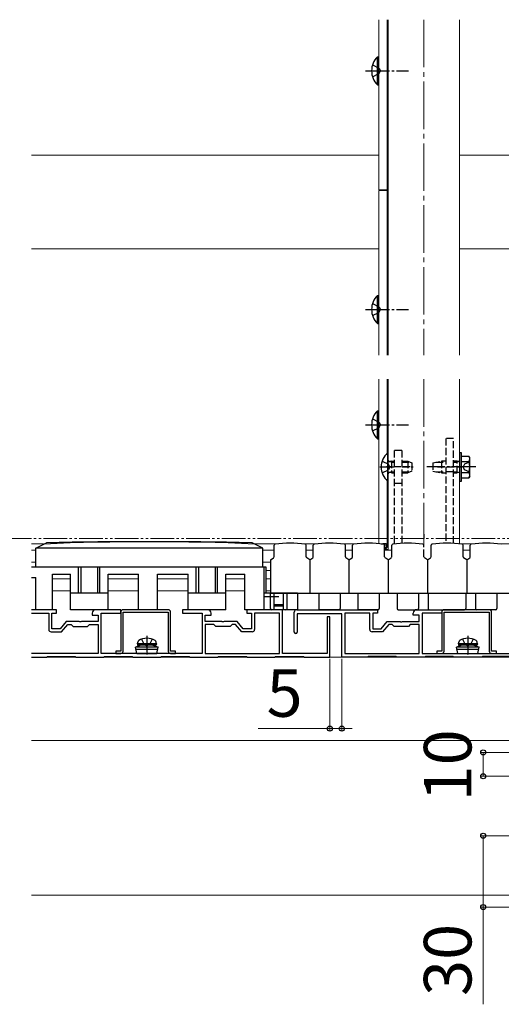
# Model space of a CAD drawing. Extents: x 175 to 1925, y 210 to 2813.
# Drawn here: x 1321 to 1523, y 1986 to 2400 of the extents above; entities that cross this region are included whole.
import ezdxf

# ---------------------------------------------------------------- set-up
doc = ezdxf.new("R2010")
doc.units = 0
for name, pattern in [('YCENTER_1', [13, 10, -1, 1, -1]), ('YDIVIDE_1', [15, 10, -1, 1, -1, 1, -1]), ('YHIDDEN_1', [4, 3, -1])]:
    doc.linetypes.add(name, pattern=pattern)
for name, color, linetype, lineweight in [('YKK_11', 7, 'CONTINUOUS', 30), ('YKK_12', 2, 'CONTINUOUS', 13), ('YKK_13', 4, 'CONTINUOUS', 30), ('YKK_D', 6, 'CONTINUOUS', 13)]:
    doc.layers.add(name, color=color, linetype=linetype, lineweight=lineweight)
doc.styles.add('text-b', font='txt')

msp = doc.modelspace()

# ---------------------------------------------------------------- linework, layer by layer
at = {"layer": 'YKK_11'}
for p, q in [((1336, 2152), (1325.5, 2152)), ((1325.5, 2150.6), (1332.7, 2150.6)), ((1332.7, 2150.6), (1332.7, 2143.7)), ((1334, 2144), (1334, 2150.6)), ((1334, 2150.6), (1336, 2150.6)), ((1336, 2150.6), (1336, 2152)), ((1351, 2150.5), (1351, 2149.7)), ((1351, 2149.7), (1353.5, 2149.7)), ((1363, 2152), (1352.5, 2152)), ((1353.5, 2149.7), (1353.5, 2147)), ((1354.8, 2133.6), (1354.8, 2150.6)), ((1354.8, 2150.6), (1363, 2150.6)), ((1363, 2150.6), (1363, 2152)), ((1399.5, 2152), (1389, 2152)), ((1389, 2152), (1389, 2150.6)), ((1389, 2150.6), (1397.2, 2150.6)), ((1397.2, 2150.6), (1397.2, 2133.6)), ((1398.5, 2147), (1398.5, 2149.7)), ((1398.5, 2149.7), (1401, 2149.7)), ((1401, 2149.7), (1401, 2150.5)), ((1431, 2152), (1416, 2152)), ((1416, 2152), (1416, 2150.6)), ((1416, 2150.6), (1418, 2150.6)), ((1418, 2150.6), (1418, 2144)), ((1429.8, 2150.6), (1419.3, 2150.6)), ((1419.3, 2150.6), (1419.3, 2143.7)), ((1429.8, 2133.6), (1429.8, 2150.6)), ((1431, 2133.6), (1431, 2152)), ((1451, 2149), (1449.8, 2149)), ((1449.8, 2149), (1449.8, 2133.6)), ((1451, 2132), (1451, 2149)), ((1340, 2147), (1337.5, 2144)), ((1338.11, 2142.7), (1340.69, 2145.8)), ((1345.54, 2147), (1340, 2147)), ((1340.69, 2145.8), (1342.2, 2145.8)), ((1342.2, 2145.8), (1343, 2145)), ((1343, 2145), (1349, 2145)), ((1345.73, 2146.88), (1345.54, 2147)), ((1346.27, 2146.88), (1345.73, 2146.88)), ((1346.46, 2147), (1346.27, 2146.88)), ((1353.5, 2147), (1346.46, 2147)), ((1349, 2145), (1349.8, 2145.8)), ((1349.8, 2145.8), (1353.5, 2145.8)), ((1353.5, 2145.8), (1353.5, 2133.6)), ((1405.54, 2147), (1398.5, 2147)), ((1402.2, 2145.8), (1398.5, 2145.8)), ((1398.5, 2145.8), (1398.5, 2133.6)), ((1403, 2145), (1402.2, 2145.8)), ((1409, 2145), (1403, 2145)), ((1405.73, 2146.88), (1405.54, 2147)), ((1406.27, 2146.88), (1405.73, 2146.88)), ((1406.46, 2147), (1406.27, 2146.88)), ((1412, 2147), (1406.46, 2147)), ((1409.8, 2145.8), (1409, 2145)), ((1411.31, 2145.8), (1409.8, 2145.8)), ((1413.89, 2142.7), (1411.31, 2145.8)), ((1414.5, 2144), (1412, 2147)), ((1333.7, 2142.7), (1338.11, 2142.7)), ((1337.5, 2144), (1334, 2144)), ((1418.3, 2142.7), (1413.89, 2142.7)), ((1418, 2144), (1414.5, 2144)), ((1353.5, 2133.6), (1325.5, 2133.6)), ((1325.5, 2132), (1331.85, 2132)), ((1331.85, 2132), (1332.15, 2132.3)), ((1332.15, 2132.3), (1343.85, 2132.3)), ((1343.85, 2132.3), (1344.15, 2132)), ((1344.15, 2132), (1355.85, 2132)), ((1373.54, 2133.6), (1354.8, 2133.6)), ((1355.85, 2132), (1356.15, 2132.3)), ((1356.15, 2132.3), (1367.85, 2132.3)), ((1367.85, 2132.3), (1368.15, 2132)), ((1368.15, 2132), (1379.85, 2132)), ((1373.73, 2133.48), (1373.54, 2133.6)), ((1374.27, 2133.48), (1373.73, 2133.48)), ((1374.46, 2133.6), (1374.27, 2133.48)), ((1397.2, 2133.6), (1374.46, 2133.6)), ((1379.85, 2132), (1380.15, 2132.3)), ((1380.15, 2132.3), (1391.85, 2132.3)), ((1391.85, 2132.3), (1392.15, 2132)), ((1392.15, 2132), (1403.85, 2132)), ((1398.5, 2133.6), (1429.8, 2133.6)), ((1403.85, 2132), (1404.15, 2132.3)), ((1404.15, 2132.3), (1415.85, 2132.3)), ((1415.85, 2132.3), (1416.15, 2132)), ((1416.15, 2132), (1427.85, 2132)), ((1427.85, 2132), (1428.15, 2132.3)), ((1428.15, 2132.3), (1439.85, 2132.3)), ((1449.8, 2133.6), (1431, 2133.6)), ((1439.85, 2132.3), (1440.15, 2132)), ((1440.15, 2132), (1451, 2132))]:
    msp.add_line(p, q, dxfattribs=at)
at = {"layer": 'YKK_11', "linetype": 'ByBlock', "lineweight": -2, "ltscale": 0.5}
for p, q in [((1363, 2151), (1363, 2134.6)), ((1383, 2152), (1364, 2152)), ((1364, 2134.6), (1364, 2151)), ((1364, 2151), (1383, 2151)), ((1383, 2151), (1383, 2134.6)), ((1384, 2134.6), (1384, 2151)), ((1436, 2142.6), (1436, 2151)), ((1437, 2152), (1471, 2152)), ((1456, 2150.3), (1437.2, 2150.3)), ((1437.2, 2150.3), (1437.2, 2142.6)), ((1456, 2132), (1456, 2150.3)), ((1467.7, 2150.6), (1457.3, 2150.6)), ((1457.3, 2150.6), (1457.3, 2133.6)), ((1467.7, 2143.7), (1467.7, 2150.6)), ((1471, 2150.6), (1469, 2150.6)), ((1469, 2150.6), (1469, 2144)), ((1471, 2152), (1471, 2150.6)), ((1486, 2149.7), (1486, 2150.5)), ((1488.5, 2149.7), (1486, 2149.7)), ((1487.5, 2152), (1498, 2152)), ((1488.5, 2147), (1488.5, 2149.7)), ((1498, 2150.6), (1489.8, 2150.6)), ((1489.8, 2150.6), (1489.8, 2133.6)), ((1498, 2152), (1498, 2150.6)), ((1498, 2151), (1498, 2134.6)), ((1518, 2152), (1499, 2152)), ((1499, 2134.6), (1499, 2151)), ((1499, 2151), (1518, 2151)), ((1518, 2151), (1518, 2134.6)), ((1519, 2134.6), (1519, 2151)), ((1472.5, 2144), (1475, 2147)), ((1475.69, 2145.8), (1473.11, 2142.7)), ((1475, 2147), (1480.54, 2147)), ((1477.2, 2145.8), (1475.69, 2145.8)), ((1478, 2145), (1477.2, 2145.8)), ((1484, 2145), (1478, 2145)), ((1480.54, 2147), (1480.73, 2146.88)), ((1480.73, 2146.88), (1481.27, 2146.88)), ((1481.27, 2146.88), (1481.46, 2147)), ((1481.46, 2147), (1488.5, 2147)), ((1484.8, 2145.8), (1484, 2145)), ((1488.5, 2145.8), (1484.8, 2145.8)), ((1488.5, 2133.6), (1488.5, 2145.8)), ((1473.11, 2142.7), (1468.7, 2142.7)), ((1469, 2144), (1472.5, 2144)), ((1363, 2134.6), (1361, 2134.6)), ((1361, 2134.6), (1361, 2133.6)), ((1361, 2133.6), (1363, 2133.6)), ((1386, 2134.6), (1384, 2134.6)), ((1384, 2133.6), (1386, 2133.6)), ((1386, 2133.6), (1386, 2134.6)), ((1466.85, 2132), (1456, 2132)), ((1457.3, 2133.6), (1488.5, 2133.6)), ((1467.15, 2132.3), (1466.85, 2132)), ((1478.85, 2132.3), (1467.15, 2132.3)), ((1479.15, 2132), (1478.85, 2132.3)), ((1490.85, 2132), (1479.15, 2132)), ((1489.8, 2133.6), (1508.54, 2133.6)), ((1491.15, 2132.3), (1490.85, 2132)), ((1502.85, 2132.3), (1491.15, 2132.3)), ((1498, 2134.6), (1496, 2134.6)), ((1496, 2134.6), (1496, 2133.6)), ((1496, 2133.6), (1498, 2133.6)), ((1503.15, 2132), (1502.85, 2132.3)), ((1514.85, 2132), (1503.15, 2132)), ((1508.54, 2133.6), (1508.73, 2133.48)), ((1508.73, 2133.48), (1509.27, 2133.48)), ((1509.27, 2133.48), (1509.46, 2133.6)), ((1509.46, 2133.6), (1532.2, 2133.6)), ((1515.15, 2132.3), (1514.85, 2132)), ((1526.85, 2132.3), (1515.15, 2132.3)), ((1521, 2134.6), (1519, 2134.6)), ((1519, 2133.6), (1521, 2133.6)), ((1521, 2133.6), (1521, 2134.6))]:
    msp.add_line(p, q, dxfattribs=at)
at = {"layer": 'YKK_11'}
for centre, radius, start, end in [((1352.5, 2150.5), 1.5, 90, 180), ((1399.5, 2150.5), 1.5, 360, 90), ((1333.7, 2143.7), 1, 180, 270), ((1418.3, 2143.7), 1, 270, 0)]:
    msp.add_arc(centre, radius, start, end, dxfattribs=at)
at = {"layer": 'YKK_11', "linetype": 'ByBlock', "lineweight": -2, "ltscale": 0.5}
for centre, radius, start, end in [((1364, 2151), 1, 90, 180), ((1383, 2151), 1, 0, 90), ((1437, 2151), 1, 90, 180), ((1487.5, 2150.5), 1.5, 90, 180), ((1499, 2151), 1, 90, 180), ((1518, 2151), 1, 0, 90), ((1436.6, 2142.6), 0.6, 180, 270), ((1436.6, 2142.6), 0.6, 270, 360), ((1468.7, 2143.7), 1, 180, 270), ((1363, 2134.6), 1, 270, 360), ((1384, 2134.6), 1, 180, 270), ((1498, 2134.6), 1, 270, 360), ((1519, 2134.6), 1, 180, 270)]:
    msp.add_arc(centre, radius, start, end, dxfattribs=at)
at = {"layer": 'YKK_12'}
for p, q in [((1471.5, 2400.05), (1471.5, 2328.55)), ((1475, 2400.05), (1475, 2328.55)), ((1475.5, 2400.05), (1475.5, 2258.95)), ((1505.5, 2400.05), (1505.5, 2258.95)), ((1471.5, 2343.05), (1325.5, 2343.05)), ((1548.5, 2343.05), (1505.5, 2343.05)), ((1471.5, 2328.55), (1475.5, 2328.55)), ((1471.5, 2328.2), (1475.5, 2328.2)), ((1471.5, 2328.2), (1471.5, 2258.95)), ((1475, 2328.2), (1475, 2258.95)), ((1471.5, 2303.7), (1325.5, 2303.7)), ((1548.5, 2303.7), (1505.5, 2303.7)), ((1471.5, 2248.95), (1471.5, 2179.8)), ((1475, 2248.95), (1475, 2217.68)), ((1475.5, 2248.95), (1475.5, 2177)), ((1505.5, 2248.95), (1505.5, 2179.7)), ((1475, 2206.32), (1475, 2179.7)), ((1330.4, 2179.7), (1325.5, 2179.7)), ((1429.01, 2179.7), (1419.15, 2179.7)), ((1445.51, 2179.7), (1439.49, 2179.7)), ((1462.01, 2179.7), (1455.99, 2179.7)), ((1511.51, 2179.7), (1505.5, 2179.7)), ((1528.01, 2179.7), (1521.99, 2179.7)), ((1325.5, 2177), (1327, 2177)), ((1422.75, 2177), (1427.5, 2177)), ((1441, 2177), (1444, 2177)), ((1457.5, 2177), (1460.5, 2177)), ((1474, 2177), (1477, 2177)), ((1507, 2177), (1510, 2177)), ((1327, 2172), (1325.5, 2172)), ((1426, 2172), (1422.75, 2172)), ((1341.85, 2165), (1334.25, 2165)), ((1370.5, 2165), (1357.65, 2165)), ((1391.35, 2165), (1378.5, 2165)), ((1415.25, 2165), (1407.15, 2165)), ((1426, 2168.5), (1424, 2168.5)), ((1426, 2165), (1424, 2165)), ((1341.85, 2159.87), (1334.25, 2159.87)), ((1370.5, 2159.87), (1357.65, 2159.87)), ((1391.35, 2159.87), (1378.5, 2159.87)), ((1415.25, 2159.87), (1407.15, 2159.87)), ((1426, 2159.87), (1424, 2159.87)), ((1592.5, 2132), (1325.5, 2132)), ((1592.5, 2097), (1325.5, 2097)), ((1595.5, 2032), (1325.5, 2032))]:
    msp.add_line(p, q, dxfattribs=at)
at = {"layer": 'YKK_12', "linetype": 'YCENTER_1', "ltscale": 2}
for p, q in [((1490.5, 2400.05), (1490.5, 2258.95)), ((1490.5, 2248.95), (1490.5, 2179.07))]:
    msp.add_line(p, q, dxfattribs=at)
at = {"layer": 'YKK_12', "linetype": 'YDIVIDE_1'}
msp.add_line((1595.5, 2182), (672.13, 2182), dxfattribs=at)
at = {"layer": 'YKK_13'}
for p, q in [((1470.99, 2372.65), (1470.99, 2384.45)), ((1470.99, 2384.45), (1471.5, 2384.45)), ((1471.5, 2372.65), (1471.5, 2384.45)), ((1470.99, 2372.65), (1471.5, 2372.65)), ((1470.99, 2272.3), (1470.99, 2284.1)), ((1470.99, 2284.1), (1471.5, 2284.1)), ((1471.5, 2272.3), (1471.5, 2284.1)), ((1470.99, 2272.3), (1471.5, 2272.3)), ((1470.99, 2223.8), (1470.99, 2235.6)), ((1470.99, 2235.6), (1471.5, 2235.6)), ((1471.5, 2223.8), (1471.5, 2235.6)), ((1470.99, 2223.8), (1471.5, 2223.8)), ((1475.25, 2217.9), (1475.5, 2217.9)), ((1475.25, 2217.9), (1475.25, 2206.1)), ((1475.5, 2206.1), (1475.5, 2217.9)), ((1505.5, 2218), (1505.5, 2206)), ((1506.3, 2218), (1505.5, 2218)), ((1506.3, 2206), (1506.3, 2218)), ((1506.3, 2216.62), (1509.44, 2216.62)), ((1506.3, 2207.38), (1506.3, 2216.62)), ((1509.8, 2216), (1509.44, 2216.62)), ((1509.8, 2208), (1509.8, 2216)), ((1506.3, 2214.31), (1509.44, 2214.31)), ((1506.3, 2209.69), (1509.44, 2209.69)), ((1506.3, 2207.38), (1509.44, 2207.38)), ((1509.8, 2208), (1509.44, 2207.38)), ((1475.25, 2206.1), (1475.5, 2206.1)), ((1505.5, 2206), (1506.3, 2206)), ((1327.25, 2177.9), (1331.71, 2180.13)), ((1327.25, 2170), (1327.25, 2177.9)), ((1422.75, 2177.9), (1327.25, 2177.9)), ((1422.75, 2177.9), (1418.29, 2180.13)), ((1422.75, 2170), (1422.75, 2177.9)), ((1427.5, 2174.27), (1427.5, 2179.07)), ((1441, 2174.27), (1441, 2179.07)), ((1444, 2174.27), (1444, 2179.07)), ((1457.5, 2174.27), (1457.5, 2179.07)), ((1460.5, 2174.27), (1460.5, 2179.07)), ((1472.49, 2179.7), (1472.7, 2179.7)), ((1472.7, 2179.7), (1473.2, 2179.7)), ((1472.7, 2179.67), (1472.7, 2179.7)), ((1474.7, 2179.7), (1473.2, 2179.7)), ((1474, 2174.27), (1474, 2179.07)), ((1474, 2178.2), (1474.31, 2178.2)), ((1474.31, 2178.14), (1474.31, 2178.2)), ((1474.31, 2178.2), (1474.61, 2178.2)), ((1474.61, 2178.2), (1474.6, 2178.14)), ((1474.64, 2178.7), (1474.61, 2178.2)), ((1474.64, 2178.7), (1474.7, 2179.7)), ((1474.7, 2179.7), (1475.5, 2179.7)), ((1475, 2179.7), (1474.9, 2178.14)), ((1475, 2179.7), (1475, 2179.7)), ((1477, 2174.27), (1477, 2179.07)), ((1493.5, 2174.27), (1493.5, 2179.07)), ((1507, 2174.27), (1507, 2179.07)), ((1510, 2174.27), (1510, 2179.07)), ((1426.22, 2173.15), (1427.28, 2173.85)), ((1442.5, 2173), (1441.22, 2173.85)), ((1442.5, 2173), (1443.78, 2173.85)), ((1459, 2173), (1457.72, 2173.85)), ((1459, 2173), (1460.28, 2173.85)), ((1475.5, 2177.2), (1474, 2177.2)), ((1475.5, 2173), (1474.22, 2173.85)), ((1475.5, 2173), (1476.78, 2173.85)), ((1492, 2173), (1490.72, 2173.85)), ((1492, 2173), (1493.28, 2173.85)), ((1508.5, 2173), (1507.22, 2173.85)), ((1508.5, 2173), (1509.78, 2173.85)), ((1325.5, 2170), (1424, 2170)), ((1345.25, 2159), (1345.25, 2170)), ((1346.25, 2170), (1346.25, 2159)), ((1353.25, 2170), (1353.25, 2159)), ((1354.25, 2159), (1354.25, 2170)), ((1394.75, 2159), (1394.75, 2170)), ((1395.75, 2170), (1395.75, 2159)), ((1402.75, 2170), (1402.75, 2159)), ((1403.75, 2159), (1403.75, 2170)), ((1423.25, 2170), (1423.25, 2152)), ((1424, 2170), (1424, 2159)), ((1426, 2172.73), (1426, 2159)), ((1442.5, 2173), (1442.5, 2159)), ((1459, 2173), (1459, 2159)), ((1475.5, 2173), (1475.5, 2159)), ((1492, 2173), (1492, 2159)), ((1508.5, 2173), (1508.5, 2159)), ((1325.5, 2165.5), (1327.25, 2165.5)), ((1327.25, 2152), (1327.25, 2165.5)), ((1334.25, 2152), (1334.25, 2167)), ((1334.25, 2167), (1341.85, 2167)), ((1341.85, 2152), (1341.85, 2167)), ((1357.65, 2152), (1357.65, 2167)), ((1357.65, 2167), (1370.5, 2167)), ((1370.5, 2152), (1370.5, 2167)), ((1378.5, 2167), (1391.35, 2167)), ((1378.5, 2152), (1378.5, 2167)), ((1391.35, 2152), (1391.35, 2167)), ((1407.15, 2167), (1415.25, 2167)), ((1407.15, 2152), (1407.15, 2167)), ((1415.25, 2152), (1415.25, 2167)), ((1357.65, 2159), (1341.85, 2159)), ((1407.15, 2159), (1391.35, 2159)), ((1437.4, 2159), (1423.25, 2159)), ((1423.25, 2157.5), (1429.5, 2157.5)), ((1426, 2159), (1558, 2159)), ((1426, 2152.5), (1426, 2159)), ((1427.51, 2152), (1427.51, 2159)), ((1431.46, 2152), (1431.46, 2159)), ((1432.99, 2152.5), (1432.99, 2159)), ((1437.4, 2159), (1437.4, 2152)), ((1446.25, 2159), (1446.25, 2152.5)), ((1455.25, 2159), (1455.25, 2152.5)), ((1462.75, 2159), (1462.75, 2152.5)), ((1471.75, 2159), (1471.75, 2152.5)), ((1479.25, 2159), (1479.25, 2152.5)), ((1488.25, 2159), (1488.25, 2152.5)), ((1492.35, 2159), (1492.35, 2152.5)), ((1508.15, 2159), (1508.15, 2152.5)), ((1512.25, 2159), (1512.25, 2152.5)), ((1521.25, 2159), (1521.25, 2152.5)), ((1431.46, 2154), (1427.51, 2154)), ((1431.46, 2153.5), (1427.51, 2153.5)), ((1334.25, 2152), (1327.25, 2152)), ((1357.65, 2152), (1341.85, 2152)), ((1378.5, 2152), (1370.5, 2152)), ((1407.15, 2152), (1391.35, 2152)), ((1437.4, 2152), (1415.25, 2152)), ((1432.49, 2152), (1426.5, 2152)), ((1454.75, 2152), (1446.75, 2152)), ((1471.25, 2152), (1463.25, 2152)), ((1479.75, 2152), (1487.75, 2152)), ((1492.85, 2152), (1507.65, 2152)), ((1520.75, 2152), (1512.75, 2152)), ((1371.5, 2137.1), (1369.25, 2136.28)), ((1378.75, 2136.28), (1369.25, 2136.28)), ((1369.78, 2133.6), (1369.25, 2136.28)), ((1370, 2137.6), (1370.14, 2138.4)), ((1378, 2137.6), (1370, 2137.6)), ((1370, 2137.6), (1370.09, 2137.1)), ((1377.91, 2137.1), (1370.09, 2137.1)), ((1376.5, 2137.1), (1371.5, 2137.1)), ((1376.5, 2137.1), (1378.75, 2136.28)), ((1378, 2137.6), (1377.86, 2138.4)), ((1378, 2137.6), (1377.91, 2137.1)), ((1378.22, 2133.6), (1378.75, 2136.28)), ((1506.5, 2137.1), (1504.25, 2136.28)), ((1513.75, 2136.28), (1504.25, 2136.28)), ((1504.78, 2133.6), (1504.25, 2136.28)), ((1505, 2137.6), (1505.14, 2138.4)), ((1513, 2137.6), (1505, 2137.6)), ((1505, 2137.6), (1505.09, 2137.1)), ((1512.91, 2137.1), (1505.09, 2137.1)), ((1511.5, 2137.1), (1506.5, 2137.1)), ((1511.5, 2137.1), (1513.75, 2136.28)), ((1513, 2137.6), (1512.86, 2138.4)), ((1513, 2137.6), (1512.91, 2137.1)), ((1513.22, 2133.6), (1513.75, 2136.28)), ((1378.55, 2135.29), (1369.45, 2135.29)), ((1369.78, 2133.6), (1378.22, 2133.6)), ((1513.55, 2135.29), (1504.45, 2135.29)), ((1504.78, 2133.6), (1513.22, 2133.6))]:
    msp.add_line(p, q, dxfattribs=at)
at = {"layer": 'YKK_13', "linetype": 'YHIDDEN_1'}
for p, q in [((1468.89, 2381.05), (1471.67, 2379.69)), ((1468.89, 2376.05), (1471.67, 2377.4)), ((1471.67, 2379.69), (1472.28, 2378.55)), ((1471.67, 2377.4), (1472.28, 2378.55)), ((1468.89, 2280.7), (1471.67, 2279.34)), ((1468.89, 2275.7), (1471.67, 2277.05)), ((1471.67, 2279.34), (1472.28, 2278.2)), ((1471.67, 2277.05), (1472.28, 2278.2)), ((1468.89, 2232.2), (1471.67, 2230.85)), ((1468.89, 2227.2), (1471.67, 2228.56)), ((1471.67, 2230.85), (1472.28, 2229.7)), ((1471.67, 2228.56), (1472.28, 2229.7)), ((1503, 2224), (1499.8, 2224)), ((1499.8, 2224), (1499.8, 2180)), ((1503, 2179.92), (1503, 2224)), ((1481.2, 2219), (1478, 2219)), ((1478, 2219), (1478, 2179.64)), ((1481.2, 2219), (1481.2, 2180)), ((1472.92, 2214.5), (1475.63, 2213.14)), ((1472.92, 2209.5), (1475.63, 2210.85)), ((1484.8, 2212), (1474.8, 2212)), ((1476.24, 2212), (1475.63, 2213.14)), ((1476.24, 2212), (1475.63, 2210.85)), ((1476.9, 2214.07), (1475.98, 2214.26)), ((1476.9, 2214.5), (1476.3, 2214.28)), ((1476.9, 2214.5), (1476.9, 2209.5)), ((1476.9, 2214.5), (1478, 2214.5)), ((1476.9, 2214.07), (1478, 2214.07)), ((1481.2, 2214.5), (1483.8, 2214.5)), ((1481.2, 2214.07), (1484.72, 2214.07)), ((1481.2, 2212), (1486, 2212)), ((1483.8, 2214.5), (1485.5, 2213.7)), ((1483.8, 2214.5), (1483.8, 2209.5)), ((1485.5, 2213.7), (1485.5, 2210.3)), ((1494.3, 2213.75), (1497.9, 2214.5)), ((1494.3, 2213.75), (1494.3, 2210.25)), ((1495.57, 2214.01), (1499.8, 2214.01)), ((1496.2, 2212), (1506.2, 2212)), ((1499.8, 2214.5), (1497.9, 2214.5)), ((1497.9, 2214.5), (1497.9, 2209.5)), ((1504.5, 2214.5), (1503, 2214.5)), ((1503, 2214.01), (1504.5, 2214.01)), ((1505.34, 2214.26), (1504.5, 2214.5)), ((1504.5, 2209.5), (1504.5, 2214.5)), ((1505.34, 2214.26), (1504.5, 2214.01)), ((1505.34, 2214.26), (1505.5, 2214.26)), ((1506.3, 2209.5), (1506.3, 2214.5)), ((1507.65, 2213.15), (1507.04, 2212)), ((1507.65, 2210.85), (1507.04, 2212)), ((1509.8, 2214.2), (1507.65, 2213.15)), ((1509.8, 2209.8), (1507.65, 2210.85)), ((1476.9, 2209.93), (1475.98, 2209.74)), ((1476.9, 2209.5), (1476.3, 2209.72)), ((1476.9, 2209.93), (1478, 2209.93)), ((1476.9, 2209.5), (1478, 2209.5)), ((1481.2, 2209.93), (1484.72, 2209.93)), ((1481.2, 2209.5), (1483.8, 2209.5)), ((1485.5, 2210.3), (1483.8, 2209.5)), ((1494.3, 2210.25), (1497.9, 2209.5)), ((1495.57, 2209.99), (1499.8, 2209.99)), ((1497.9, 2209.5), (1499.8, 2209.5)), ((1503, 2210), (1499.8, 2210)), ((1503, 2209.99), (1504.5, 2209.99)), ((1503, 2209.5), (1504.5, 2209.5)), ((1504.5, 2209.99), (1505.34, 2209.74)), ((1505.34, 2209.74), (1504.5, 2209.5)), ((1505.34, 2209.74), (1505.5, 2209.74)), ((1481.2, 2205), (1478, 2205)), ((1490.5, 2174.27), (1490.5, 2179.07)), ((1371.74, 2139.6), (1372.85, 2137.36)), ((1372.85, 2137.36), (1374, 2136.75)), ((1375.14, 2137.36), (1374, 2136.75)), ((1376.26, 2139.6), (1375.14, 2137.36)), ((1506.74, 2139.6), (1507.85, 2137.36)), ((1507.85, 2137.36), (1509, 2136.75)), ((1510.14, 2137.36), (1509, 2136.75)), ((1511.26, 2139.6), (1510.14, 2137.36))]:
    msp.add_line(p, q, dxfattribs=at)
at = {"layer": 'YKK_13', "linetype": 'YCENTER_1'}
for p, q in [((1466, 2378.55), (1484, 2378.55)), ((1466, 2278.2), (1484, 2278.2)), ((1466, 2229.7), (1484, 2229.7)), ((1472, 2212), (1478, 2212)), ((1512.3, 2212), (1491.8, 2212)), ((1490.5, 2183.7), (1490.5, 2182)), ((1374, 2141), (1374, 2133.1)), ((1509, 2141), (1509, 2133.1))]:
    msp.add_line(p, q, dxfattribs=at)
at = {"layer": 'YKK_13'}
for centre, radius, start, end in [((1476.73, 2378.55), 8.23, 134.2189, 225.7811), ((1476.73, 2278.2), 8.23, 134.2189, 225.7811), ((1476.73, 2229.7), 8.23, 134.2189, 225.7811), ((1480.2, 2212), 7.7, 129.9831, 230.0169), ((1507.76, 2215.46), 2.04, 325.6158, 34.3842), ((1502.16, 2212), 7.64, 342.412, 17.588), ((1507.76, 2208.54), 2.04, 325.6158, 34.3842), ((1375, 1180.55), 1000.05, 87.46053, 92.53947), ((1375, 180.6), 2000, 88.75982, 91.24018), ((1428, 2179.07), 0.5, 97.9279, 180), ((1434.25, 2134.19), 45.81, 82.0719, 97.9279), ((1440.5, 2179.07), 0.5, 0, 82.0719), ((1444.5, 2179.07), 0.5, 97.9279, 180), ((1450.75, 2134.19), 45.81, 82.0719, 97.9279), ((1457, 2179.07), 0.5, 0, 82.0719), ((1461, 2179.07), 0.5, 97.9279, 180), ((1467.25, 2134.19), 45.81, 82.0719, 97.9279), ((1473.5, 2179.07), 0.5, 0, 82.0719), ((1473.61, 2178.2), 1, 293.1795, 356.5), ((1477.5, 2179.07), 0.5, 97.9279, 180), ((1483.75, 2134.19), 45.81, 82.0719, 97.9279), ((1490, 2179.07), 0.5, 0, 82.0719), ((1494, 2179.07), 0.5, 97.9279, 180), ((1500.25, 2134.19), 45.81, 82.0719, 97.9279), ((1506.5, 2179.07), 0.5, 0, 82.0719), ((1510.5, 2179.07), 0.5, 97.9279, 180), ((1516.75, 2134.19), 45.81, 82.0719, 97.9279), ((1427, 2174.27), 0.5, 303.6901, 0), ((1441.5, 2174.27), 0.5, 180, 236.3099), ((1443.5, 2174.27), 0.5, 303.6901, 0), ((1458, 2174.27), 0.5, 180, 236.3099), ((1460, 2174.27), 0.5, 303.6901, 0), ((1474.5, 2174.27), 0.5, 180, 236.3099), ((1476.5, 2174.27), 0.5, 303.6901, 0), ((1491, 2174.27), 0.5, 180, 236.3099), ((1493, 2174.27), 0.5, 303.6901, 0), ((1507.5, 2174.27), 0.5, 180, 236.3099), ((1509.5, 2174.27), 0.5, 303.6901, 0), ((1426.5, 2172.73), 0.5, 123.6897, 180), ((1426.5, 2152.5), 0.5, 180, 270), ((1432.49, 2152.5), 0.5, 270, 0), ((1446.75, 2152.5), 0.5, 180, 270), ((1454.75, 2152.5), 0.5, 270, 0), ((1463.25, 2152.5), 0.5, 180, 270), ((1471.25, 2152.5), 0.5, 270, 0), ((1479.75, 2152.5), 0.5, 180, 270), ((1487.75, 2152.5), 0.5, 270, 0), ((1492.85, 2152.5), 0.5, 180, 270), ((1507.65, 2152.5), 0.5, 270, 0), ((1512.75, 2152.5), 0.5, 180, 270), ((1520.75, 2152.5), 0.5, 270, 0), ((1371.03, 2138.25), 0.9, 122.0559, 170), ((1374, 2133.5), 6.5, 57.9441, 122.0559), ((1376.97, 2138.25), 0.9, 10, 57.9441), ((1506.03, 2138.25), 0.9, 122.0559, 170), ((1509, 2133.5), 6.5, 57.9441, 122.0559), ((1511.97, 2138.25), 0.9, 10, 57.9441)]:
    msp.add_arc(centre, radius, start, end, dxfattribs=at)
at = {"layer": 'YKK_13', "linetype": 'YHIDDEN_1'}
for centre, start, end in [((1476.1, 2214.85), 180, 289.9696), ((1476.1, 2209.15), 70.0304, 180)]:
    msp.add_arc(centre, 0.6, start, end, dxfattribs=at)
at = {"layer": 'YKK_13'}
for major_axis, ratio, start_param, end_param in [((0, -1), 0.7, 0.597169, 1.50971), ((-1.3, 0), 0.769231, 1.878403, 3.080506)]:
    msp.add_ellipse((1473.61, 2178.2), major_axis=major_axis, ratio=ratio, start_param=start_param, end_param=end_param, dxfattribs=at)
at = {"layer": 'YKK_D'}
for p, q in [((1451, 2131.3), (1451, 2101)), ((1456, 2131.3), (1456, 2101)), ((1451, 2102), (1420.81, 2102)), ((1456, 2102), (1451, 2102)), ((1456, 2102), (1460.3, 2102)), ((1603, 2092), (1514.5, 2092)), ((1515.5, 2082), (1515.5, 2092)), ((1595, 2082), (1514.5, 2082)), ((1603.6, 2057), (1514.5, 2057)), ((1515.5, 2057), (1515.5, 2027)), ((1593.5, 2027), (1514.5, 2027)), ((1515.5, 2027), (1515.5, 1986.11))]:
    msp.add_line(p, q, dxfattribs=at)
at = {"layer": 'YKK_D', "linetype": 'ByBlock', "lineweight": -2}
for centre in [(1451, 2102), (1456, 2102), (1515.5, 2092), (1515.5, 2082), (1515.5, 2057), (1515.5, 2027)]:
    msp.add_circle(centre, 1.07, dxfattribs=at)

# ---------------------------------------------------------------- texts
at = {"layer": 'YKK_D', "style": 'text-b'}
msp.add_text('5', height=20, dxfattribs=at).set_placement((1424.33, 2107))
for s, p in [('10', (1510.5, 2071.43)), ('30', (1510.5, 1989.63))]:
    msp.add_text(s, height=20, rotation=90, dxfattribs=at).set_placement(p)

doc.saveas('drawing.dxf')
